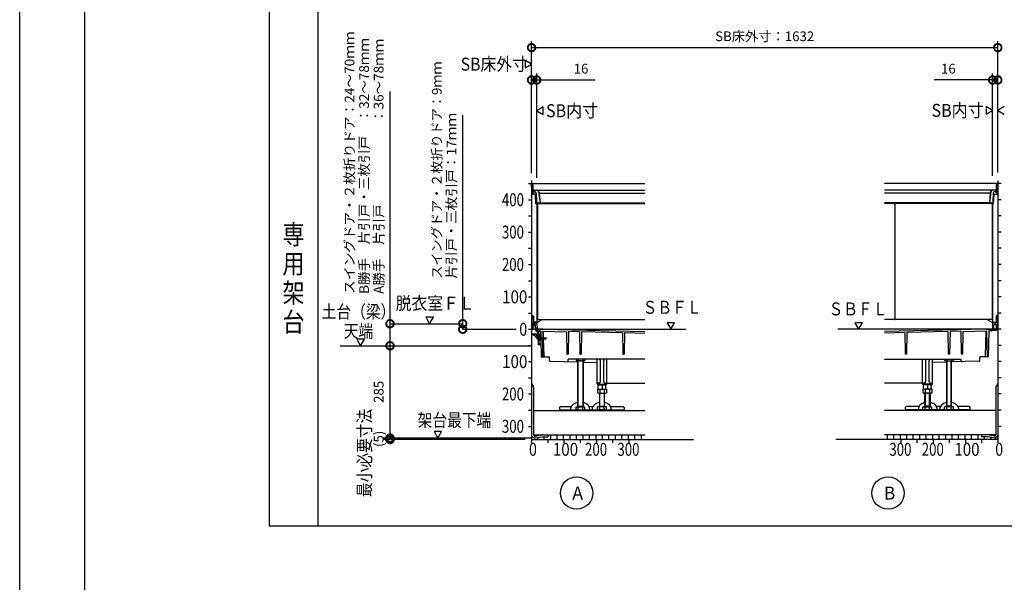
# Model space of a CAD drawing. Extents: x -424 to 186, y -4 to 301.
# Drawn here: x -420 to -268, y 83 to 170 of the extents above; entities that cross this region are included whole.
import ezdxf
from ezdxf.enums import TextEntityAlignment as Align

# ---------------------------------------------------------------- set-up
doc = ezdxf.new("R2010")
doc.units = 0
doc.linetypes.add('CENTER', pattern=[50.8, 31.75, -6.35, 6.35, -6.35])
doc.linetypes.add('PHANTOM', pattern=[63.5, 31.75, -6.35, 6.35, -6.35, 6.35, -6.35])
doc.layers.get('0').update_dxf_attribs({"linetype": 'CONTINUOUS'})
doc.layers.get('DEFPOINTS').update_dxf_attribs({"linetype": 'CONTINUOUS'})
doc.layers.add('PV', color=7, linetype='CONTINUOUS')
doc.layers.add('図面枠', color=3, linetype='CONTINUOUS')
doc.styles.add('MX_DIMTXSTY_2', font='txt.shx', dxfattribs={"width": 0.85, "bigfont": 'extfont.shx'})
doc.styles.add('MX_DIMTXSTY_3', font='txt.shx', dxfattribs={"width": 0.95, "bigfont": 'extfont.shx'})
doc.styles.add('MX_DIMTXSTY_4', font='txt.shx', dxfattribs={"width": 1.2, "bigfont": 'extfont.shx'})
doc.styles.add('MX_NOTE_STANDARD', font='txt.shx', dxfattribs={"bigfont": 'extfont.shx'})
doc.dimstyles.new('MXDIMSTYLE', dxfattribs={"dimtxt": 4.1656, "dimasz": 2.5, "dimexe": 1, "dimexo": 0.5, "dimgap": 1, "dimtad": 1, "dimdsep": 46, "dimtxsty": 'MX_NOTE_STANDARD', "dimblk1": 'OPEN30', "dimblk2": 'OPEN30', "dimsah": 1, "dimcen": 2.5, "dimadec": 0, "dimazin": 0, "dimtfac": 1, "dimtmove": 0, "dimatfit": 3, "dimldrblk": 'OPEN30', "dimfxl": 1, "dimtzin": 0, "dimarcsym": 0})
pattern_1 = [(0, (2, 3e-14), (6e-17, 1), []), (90, (2, 3e-14), (-1, 1e-16), [])]

# ---------------------------------------------------------------- blocks, each defined once
blk = doc.blocks.new('_DOTSMALL')
at = {"color": 0, "linetype": 'ByBlock', "lineweight": -2, "const_width": 0.5}
blk.add_lwpolyline([(-0.0625, 0, 1), (0.0625, 0, 1)], format="xyb", close=True, dxfattribs=at)
blk = doc.blocks.new('*D13')
at = {"layer": 'DEFPOINTS', "color": 0}
for p in [(-268.95, 165.73), (-340.95, 150.73), (-268.95, 151.18)]:
    blk.add_point(p, dxfattribs=at)
at = {"layer": 'PV', "color": 0, "linetype": 'Continuous', "lineweight": -2}
for p, q in [((-340.95, 151.23), (-340.95, 166.73)), ((-268.95, 151.68), (-268.95, 166.73)), ((-340.95, 165.73), (-268.95, 165.73))]:
    blk.add_line(p, q, dxfattribs=at)
at = {"layer": 'PV', "color": 0, "lineweight": -2, "xscale": 2.32, "yscale": 2.32, "zscale": 2.32, "rotation": 180}
blk.add_blockref('_DOTSMALL', (-340.95, 165.73), dxfattribs=at)
at = {"layer": 'PV', "color": 0, "lineweight": -2, "xscale": 2.32, "yscale": 2.32, "zscale": 2.32}
blk.add_blockref('_DOTSMALL', (-268.95, 165.73), dxfattribs=at)
at = {"layer": 'PV', "color": 0, "linetype": 'Continuous', "insert": (-304.95, 167.48), "char_height": 1.5, "attachment_point": 5, "line_spacing_factor": 0.9, "style": 'MX_DIMTXSTY_3'}
blk.add_mtext('\\A1;SB床外寸：1632', dxfattribs=at)
blk = doc.blocks.new('_OPEN30')
at = {"color": 0, "linetype": 'ByBlock', "lineweight": -2}
for p, q in [((-1, 0.267949), (0, 0)), ((0, 0), (-1, -0.267949)), ((0, 0), (-1, 0))]:
    blk.add_line(p, q, dxfattribs=at)
blk = doc.blocks.new('*D22')
at = {"layer": 'DEFPOINTS', "color": 0}
for p in [(-340.15, 160.73), (-340.95, 145.83), (-340.15, 145.12)]:
    blk.add_point(p, dxfattribs=at)
at = {"layer": 'PV', "color": 0, "linetype": 'Continuous', "lineweight": -2}
for p, q in [((-340.95, 146.33), (-340.95, 161.73)), ((-340.15, 145.62), (-340.15, 161.73)), ((-340.95, 160.73), (-340.15, 160.73)), ((-340.15, 160.73), (-331.11, 160.73))]:
    blk.add_line(p, q, dxfattribs=at)
at = {"layer": 'PV', "color": 0, "lineweight": -2, "xscale": 2.32, "yscale": 2.32, "zscale": 2.32}
blk.add_blockref('_DOTSMALL', (-340.95, 160.73), dxfattribs=at)
at = {"layer": 'PV', "color": 0, "lineweight": -2, "xscale": 2.32, "yscale": 2.32, "zscale": 2.32, "rotation": 180}
blk.add_blockref('_DOTSMALL', (-340.15, 160.73), dxfattribs=at)
at = {"layer": 'PV', "color": 0, "linetype": 'Continuous', "insert": (-333.31, 162.48), "char_height": 1.5, "attachment_point": 5, "line_spacing_factor": 0.9, "style": 'MX_DIMTXSTY_4'}
blk.add_mtext('\\A1;16', dxfattribs=at)
blk = doc.blocks.new('*D24')
at = {"layer": 'DEFPOINTS', "color": 0}
for p in [(-268.95, 160.73), (-269.75, 145.42), (-268.95, 145.93)]:
    blk.add_point(p, dxfattribs=at)
at = {"layer": 'PV', "color": 0, "linetype": 'Continuous', "lineweight": -2}
for p, q in [((-269.75, 145.92), (-269.75, 161.73)), ((-268.95, 146.43), (-268.95, 161.73)), ((-269.75, 160.73), (-278.79, 160.73)), ((-269.75, 160.73), (-268.95, 160.73))]:
    blk.add_line(p, q, dxfattribs=at)
at = {"layer": 'PV', "color": 0, "lineweight": -2, "xscale": 2.32, "yscale": 2.32, "zscale": 2.32}
blk.add_blockref('_DOTSMALL', (-269.75, 160.73), dxfattribs=at)
at = {"layer": 'PV', "color": 0, "lineweight": -2, "xscale": 2.32, "yscale": 2.32, "zscale": 2.32, "rotation": 180}
blk.add_blockref('_DOTSMALL', (-268.95, 160.73), dxfattribs=at)
at = {"layer": 'PV', "color": 0, "linetype": 'Continuous', "insert": (-276.59, 162.48), "char_height": 1.5, "attachment_point": 5, "line_spacing_factor": 0.9, "style": 'MX_DIMTXSTY_4'}
blk.add_mtext('\\A1;16', dxfattribs=at)
blk = doc.blocks.new('*D67')
at = {"layer": 'DEFPOINTS', "color": 0}
for p in [(-362.81, 105.43), (-341.45, 105.18), (-340.45, 105.43)]:
    blk.add_point(p, dxfattribs=at)
at = {"layer": 'PV', "color": 0, "linetype": 'Continuous', "lineweight": -2}
for p, q in [((-341.95, 105.18), (-363.81, 105.18)), ((-362.81, 105.18), (-362.81, 105.43))]:
    blk.add_line(p, q, dxfattribs=at)
at = {"layer": 'PV', "color": 0, "lineweight": -2, "xscale": 2.32, "yscale": 2.32, "zscale": 2.32}
for p, rotation in [((-362.81, 105.43), 270), ((-362.81, 105.18), 90)]:
    blk.add_blockref('_DOTSMALL', p, dxfattribs=dict(at, rotation=rotation))
at = {"layer": 'PV', "color": 0, "linetype": 'Continuous', "insert": (-364.56, 105.31), "char_height": 1.5, "attachment_point": 5, "rotation": 90, "line_spacing_factor": 0.9, "style": 'MX_DIMTXSTY_4'}
blk.add_mtext('\\A1;(5)', dxfattribs=at)
blk = doc.blocks.new('*D68')
at = {"layer": 'DEFPOINTS', "color": 0}
for p in [(-362.81, 119.68), (-340.95, 119.68), (-340.45, 105.43)]:
    blk.add_point(p, dxfattribs=at)
at = {"layer": 'PV', "color": 0, "linetype": 'Continuous', "lineweight": -2}
for p, q in [((-362.81, 105.43), (-362.81, 119.68)), ((-340.95, 105.43), (-363.81, 105.43))]:
    blk.add_line(p, q, dxfattribs=at)
at = {"layer": 'PV', "color": 0, "lineweight": -2, "xscale": 2.32, "yscale": 2.32, "zscale": 2.32}
for p, rotation in [((-362.81, 119.68), 90), ((-362.81, 105.43), 270)]:
    blk.add_blockref('_DOTSMALL', p, dxfattribs=dict(at, rotation=rotation))
at = {"layer": 'PV', "color": 0, "linetype": 'Continuous', "insert": (-364.56, 112.56), "char_height": 1.5, "attachment_point": 5, "rotation": 90, "line_spacing_factor": 0.9, "style": 'MX_NOTE_STANDARD'}
blk.add_mtext('\\A1;285', dxfattribs=at)

msp = doc.modelspace()

# ---------------------------------------------------------------- hatches: boundary and pattern name
at = {"layer": 'PV', "linetype": 'Continuous'}
h = msp.add_hatch(dxfattribs=at)
h.set_pattern_fill('NET', scale=0.314961, style=0)
h.set_pattern_definition(pattern_1)
edge = h.paths.add_edge_path()
edge.add_line((-323.445, 105.935), (-323.445, 105.185))
edge.add_line((-323.445, 105.185), (-325.945, 105.185))
edge.add_line((-325.945, 105.185), (-328.445, 105.185))
edge.add_line((-328.445, 105.185), (-330.945, 105.185))
edge.add_line((-330.945, 105.185), (-333.445, 105.185))
edge.add_line((-333.445, 105.185), (-335.945, 105.185))
edge.add_line((-335.945, 105.185), (-338.445, 105.185))
edge.add_line((-338.445, 105.185), (-340.945, 105.185))
edge.add_line((-340.945, 105.185), (-340.945, 105.935))
edge.add_arc((-340.445, 105.935), 0.5, 180, 280)
edge.add_line((-340.359, 105.442), (-339.28, 105.633))
edge.add_arc((-339.254, 105.485), 0.15, 90.00003, 100, ccw=False)
edge.add_line((-339.254, 105.635), (-338.445, 105.635))
edge.add_line((-338.445, 105.635), (-338.445, 105.935))
edge.add_line((-338.445, 105.935), (-323.445, 105.935))
h = msp.add_hatch(dxfattribs=at)
h.set_pattern_fill('NET', scale=0.314961, style=0)
h.set_pattern_definition(pattern_1)
edge = h.paths.add_edge_path()
edge.add_line((-286.445, 105.935), (-286.445, 105.185))
edge.add_line((-286.445, 105.185), (-283.945, 105.185))
edge.add_line((-283.945, 105.185), (-281.445, 105.185))
edge.add_line((-281.445, 105.185), (-278.945, 105.185))
edge.add_line((-278.945, 105.185), (-276.445, 105.185))
edge.add_line((-276.445, 105.185), (-273.945, 105.185))
edge.add_line((-273.945, 105.185), (-271.445, 105.185))
edge.add_line((-271.445, 105.185), (-268.945, 105.185))
edge.add_line((-268.945, 105.185), (-268.945, 105.935))
edge.add_arc((-269.445, 105.935), 0.5, 260, 360, ccw=False)
edge.add_line((-269.532, 105.442), (-270.61, 105.633))
edge.add_arc((-270.637, 105.485), 0.15, 80, 89.99997)
edge.add_line((-270.637, 105.635), (-271.445, 105.635))
edge.add_line((-271.445, 105.635), (-271.445, 105.935))
edge.add_line((-271.445, 105.935), (-286.445, 105.935))

# ---------------------------------------------------------------- linework, layer by layer
at = {"color": 7, "linetype": 'Continuous'}
for p, q in [((-362.814, 158.938), (-362.814, 123.085)), ((-351.583, 123.085), (-351.583, 155.283)), ((-362.814, 123.085), (-362.814, 119.685)), ((-351.583, 122.235), (-351.583, 123.085))]:
    msp.add_line(p, q, dxfattribs=at)
at = {"layer": 'DEFPOINTS'}
msp.add_line((-420, 0), (-420, 297), dxfattribs=at)
at = {"layer": 'DEFPOINTS', "color": 7, "linetype": 'Continuous'}
for p in [(-354.695, 123.085), (-351.583, 123.085), (-348.736, 123.085), (-347.974, 122.235), (-367.849, 119.685), (-362.814, 119.685)]:
    msp.add_point(p, dxfattribs=at)
at = {"layer": 'PV', "color": 7, "linetype": 'Continuous'}
for p, q in [((-381.465, 253.853), (-381.465, 91.853)), ((-373.965, 253.853), (-373.965, 91.853)), ((-340.945, 163.173), (-341.945, 163.751)), ((-341.945, 163.751), (-341.945, 162.596)), ((-341.945, 162.596), (-340.945, 163.173)), ((-339.145, 156.562), (-340.145, 155.985)), ((-340.145, 155.985), (-339.145, 155.407)), ((-339.145, 155.407), (-339.145, 156.562)), ((-269.745, 156.035), (-270.745, 156.612)), ((-270.745, 156.612), (-270.745, 155.457)), ((-270.745, 155.457), (-269.745, 156.035)), ((-267.945, 156.612), (-268.945, 156.035)), ((-268.945, 156.035), (-267.945, 155.457)), ((-341.445, 144.735), (-340.945, 144.735)), ((-340.945, 145.185), (-340.945, 105.185)), ((-340.944, 144.656), (-340.945, 144.735)), ((-340.945, 144.735), (-340.893, 144.735)), ((-340.926, 143.735), (-340.942, 144.657)), ((-340.942, 144.657), (-340.93, 144.657)), ((-340.893, 144.735), (-323.445, 144.735)), ((-340.78, 144.51), (-340.767, 143.735)), ((-340.728, 143.759), (-340.743, 144.587)), ((-268.998, 144.735), (-286.445, 144.735)), ((-269.162, 143.759), (-269.148, 144.587)), ((-269.11, 144.51), (-269.124, 143.735)), ((-268.945, 144.735), (-268.998, 144.735)), ((-268.965, 143.735), (-268.948, 144.657)), ((-268.948, 144.657), (-268.961, 144.657)), ((-268.947, 144.656), (-268.945, 144.735)), ((-268.945, 145.185), (-268.945, 105.185)), ((-268.445, 144.735), (-268.945, 144.735)), ((-340.945, 142.899), (-340.915, 142.985)), ((-340.918, 143.185), (-340.926, 143.735)), ((-340.918, 143.185), (-340.915, 142.985)), ((-340.767, 143.735), (-340.759, 143.185)), ((-340.759, 143.185), (-340.758, 143.153)), ((-340.455, 143.104), (-340.708, 143.104)), ((-340.653, 143.685), (-340.62, 143.685)), ((-340.645, 143.685), (-340.643, 143.533)), ((-340.57, 143.735), (-340.116, 143.735)), ((-340.543, 143.435), (-340.389, 143.435)), ((-340.296, 141.656), (-340.355, 143.008)), ((-340.239, 143.291), (-340.177, 141.878)), ((-340.087, 143.735), (-323.445, 143.735)), ((-339.868, 143.516), (-339.643, 141.735)), ((-339.811, 143.42), (-339.846, 143.55)), ((-339.761, 143.235), (-339.643, 141.735)), ((-339.57, 143.235), (-323.445, 143.235)), ((-269.804, 143.735), (-286.445, 143.735)), ((-270.321, 143.235), (-286.445, 143.235)), ((-270.023, 143.516), (-270.247, 141.735)), ((-270.129, 143.235), (-270.247, 141.735)), ((-270.08, 143.42), (-270.045, 143.55)), ((-269.32, 143.735), (-269.775, 143.735)), ((-269.652, 143.291), (-269.713, 141.878)), ((-269.594, 141.656), (-269.535, 143.008)), ((-269.348, 143.435), (-269.502, 143.435)), ((-269.436, 143.104), (-269.182, 143.104)), ((-269.237, 143.685), (-269.27, 143.685)), ((-269.245, 143.685), (-269.248, 143.533)), ((-269.124, 143.735), (-269.132, 143.185)), ((-269.132, 143.185), (-269.132, 143.153)), ((-268.972, 143.185), (-268.976, 142.985)), ((-268.945, 142.899), (-268.976, 142.985)), ((-268.972, 143.185), (-268.965, 143.735)), ((-341.445, 142.235), (-340.945, 142.235)), ((-340.245, 141.609), (-340.251, 141.609)), ((-340.145, 141.509), (-340.145, 123.485)), ((-340.045, 141.485), (-340.045, 123.885)), ((-340.028, 141.735), (-323.445, 141.735)), ((-339.895, 141.635), (-323.445, 141.635)), ((-269.863, 141.735), (-286.445, 141.735)), ((-284.995, 141.635), (-286.445, 141.635)), ((-284.845, 141.485), (-284.845, 123.885)), ((-269.995, 141.635), (-284.695, 141.635)), ((-269.845, 141.485), (-269.845, 123.885)), ((-269.745, 141.509), (-269.745, 123.485)), ((-269.645, 141.609), (-269.64, 141.609)), ((-268.445, 142.235), (-268.945, 142.235)), ((-341.445, 139.735), (-340.945, 139.735)), ((-268.445, 139.735), (-268.945, 139.735)), ((-341.445, 137.235), (-340.945, 137.235)), ((-268.445, 137.235), (-268.945, 137.235)), ((-341.445, 134.735), (-340.945, 134.735)), ((-268.445, 134.735), (-268.945, 134.735)), ((-341.445, 132.235), (-340.945, 132.235)), ((-268.445, 132.235), (-268.945, 132.235)), ((-341.445, 129.735), (-340.945, 129.735)), ((-268.445, 129.735), (-268.945, 129.735)), ((-341.445, 127.235), (-340.945, 127.235)), ((-268.445, 127.235), (-268.945, 127.235)), ((-341.445, 124.735), (-340.945, 124.735)), ((-268.445, 124.735), (-268.945, 124.735)), ((-357.273, 124.085), (-356.695, 123.085)), ((-356.118, 124.085), (-357.273, 124.085)), ((-356.695, 123.085), (-356.118, 124.085)), ((-340.945, 124.335), (-340.77, 124.335)), ((-340.945, 124.235), (-340.893, 124.235)), ((-340.945, 124.235), (-340.912, 122.335)), ((-340.743, 124.087), (-340.728, 123.259)), ((-340.67, 124.235), (-340.67, 123.335)), ((-340.295, 123.335), (-340.67, 123.335)), ((-340.653, 123.185), (-340.62, 123.185)), ((-340.57, 123.235), (-340.186, 123.235)), ((-339.279, 123.735), (-340.111, 123.255)), ((-339.895, 123.735), (-323.445, 123.735)), ((-320.023, 123.235), (-319.445, 122.235)), ((-318.868, 123.235), (-320.023, 123.235)), ((-319.445, 122.235), (-318.868, 123.235)), ((-291.023, 123.235), (-290.445, 122.235)), ((-289.868, 123.235), (-291.023, 123.235)), ((-290.445, 122.235), (-289.868, 123.235)), ((-284.995, 123.735), (-286.445, 123.735)), ((-269.995, 123.735), (-284.695, 123.735)), ((-270.611, 123.735), (-269.78, 123.255)), ((-269.32, 123.235), (-269.705, 123.235)), ((-269.595, 123.335), (-269.22, 123.335)), ((-269.237, 123.185), (-269.27, 123.185)), ((-269.22, 124.235), (-269.22, 123.335)), ((-269.148, 124.087), (-269.162, 123.259)), ((-268.945, 124.335), (-269.12, 124.335)), ((-268.945, 124.235), (-268.998, 124.235)), ((-268.945, 124.235), (-268.979, 122.335)), ((-341.445, 122.235), (-340.945, 122.235)), ((-340.945, 123.035), (-340.928, 123.035)), ((-340.945, 122.335), (-340.928, 122.335)), ((-340.85, 122.235), (-340.945, 122.235)), ((-340.939, 121.804), (-340.945, 121.81)), ((-340.918, 122.345), (-340.918, 123.025)), ((-340.912, 122.335), (-340.752, 122.335)), ((-340.895, 121.698), (-340.895, 121.485)), ((-340.81, 122.71), (-340.81, 122.51)), ((-340.71, 122.735), (-340.785, 122.735)), ((-340.71, 122.485), (-340.785, 122.485)), ((-340.752, 122.335), (-340.748, 122.485)), ((-340.746, 122.485), (-340.75, 122.332)), ((-340.741, 122.735), (-340.737, 122.887)), ((-340.737, 122.836), (-340.739, 122.735)), ((-340.483, 122.885), (-340.687, 122.885)), ((-340.685, 122.71), (-340.685, 122.51)), ((-340.637, 122.985), (-340.478, 122.985)), ((-340.433, 122.837), (-340.412, 122.34)), ((-340.307, 122.345), (-340.328, 122.841)), ((-340.141, 123.139), (-340.108, 122.37)), ((-340.045, 121.86), (-340.045, 121.51)), ((-339.855, 121.91), (-339.995, 121.91)), ((-339.92, 122.225), (-339.961, 122.226)), ((-339.957, 122.01), (-339.595, 122.01)), ((-339.945, 121.76), (-339.945, 121.51)), ((-339.92, 122.265), (-339.92, 122.225)), ((-339.144, 122.25), (-339.92, 122.265)), ((-339.593, 121.81), (-339.895, 121.81)), ((-339.845, 121.985), (-339.845, 121.92)), ((-339.795, 121.985), (-339.795, 121.92)), ((-339.695, 121.91), (-339.785, 121.91)), ((-339.695, 121.91), (-339.678, 121.931)), ((-339.645, 121.91), (-339.663, 121.931)), ((-339.593, 121.91), (-339.645, 121.91)), ((-339.57, 121.76), (-339.57, 121.46)), ((-339.545, 121.961), (-339.526, 120.885)), ((-339.217, 121.886), (-339.234, 120.885)), ((-339.166, 121.935), (-335.558, 121.853)), ((-339.145, 122.25), (-323.445, 121.892)), ((-339.096, 120.885), (-339.124, 121.934)), ((-335.558, 121.853), (-335.497, 118.385)), ((-335.232, 121.921), (-335.293, 118.385)), ((-335.232, 121.921), (-333.558, 121.883)), ((-333.558, 121.883), (-333.497, 118.385)), ((-333.232, 121.875), (-333.293, 118.385)), ((-333.232, 121.875), (-326.906, 121.731)), ((-326.906, 121.731), (-326.847, 118.385)), ((-326.585, 121.724), (-326.643, 118.385)), ((-326.585, 121.724), (-323.445, 121.652)), ((-270.746, 122.25), (-286.445, 121.892)), ((-283.306, 121.724), (-286.445, 121.652)), ((-283.306, 121.724), (-283.247, 118.385)), ((-282.985, 121.731), (-283.043, 118.385)), ((-276.658, 121.875), (-282.985, 121.731)), ((-276.658, 121.875), (-276.597, 118.385)), ((-276.332, 121.883), (-276.393, 118.385)), ((-274.659, 121.921), (-276.332, 121.883)), ((-274.659, 121.921), (-274.597, 118.385)), ((-274.333, 121.853), (-274.393, 118.385)), ((-270.725, 121.935), (-274.333, 121.853)), ((-270.867, 118.131), (-270.767, 121.934)), ((-270.746, 122.25), (-269.97, 122.265)), ((-270.674, 121.886), (-270.606, 117.985)), ((-270.346, 121.961), (-270.416, 117.985)), ((-269.934, 122.01), (-270.296, 122.01)), ((-269.97, 122.265), (-269.97, 122.225)), ((-269.97, 122.225), (-269.93, 122.226)), ((-269.224, 122.035), (-269.804, 122.035)), ((-269.75, 123.139), (-269.783, 122.37)), ((-269.584, 122.345), (-269.562, 122.841)), ((-269.254, 122.985), (-269.413, 122.985)), ((-269.139, 122.335), (-269.154, 122.887)), ((-268.979, 122.335), (-269.139, 122.335)), ((-269.076, 122.159), (-269.045, 122.335)), ((-268.445, 122.235), (-268.945, 122.235)), ((-367.928, 120.685), (-367.351, 119.685)), ((-366.773, 120.685), (-367.928, 120.685)), ((-367.351, 119.685), (-366.773, 120.685)), ((-340.201, 121.385), (-340.945, 121.385)), ((-340.795, 121.36), (-340.945, 121.36)), ((-340.856, 121.46), (-340.87, 121.46)), ((-340.828, 121.478), (-340.838, 121.467)), ((-340.206, 121.485), (-340.81, 121.485)), ((-340.178, 121.467), (-340.188, 121.478)), ((-340.095, 121.46), (-340.16, 121.46)), ((-340.139, 121.252), (-340.122, 121.318)), ((-340.104, 121.336), (-340.033, 121.355)), ((-339.987, 121.184), (-340.053, 121.166)), ((-340.009, 121.349), (-339.957, 121.297)), ((-340.001, 120.98), (-339.945, 120.985)), ((-340.001, 120.64), (-339.945, 120.635)), ((-339.969, 121.201), (-339.95, 121.272)), ((-339.945, 121.091), (-339.945, 119.835)), ((-339.945, 120.985), (-339.945, 120.635)), ((-339.945, 120.885), (-338.739, 120.885)), ((-339.945, 120.813), (-339.886, 120.71)), ((-339.945, 120.735), (-338.739, 120.735)), ((-339.585, 121.46), (-339.895, 121.46)), ((-339.895, 120.899), (-339.786, 120.71)), ((-339.845, 121.31), (-339.845, 121.135)), ((-339.845, 120.985), (-339.845, 120.885)), ((-339.67, 120.91), (-339.845, 120.91)), ((-339.845, 120.735), (-339.845, 120.635)), ((-339.845, 120.485), (-339.845, 119.96)), ((-339.579, 121.11), (-339.82, 121.11)), ((-339.579, 121.01), (-339.82, 121.01)), ((-339.57, 120.61), (-339.82, 120.61)), ((-339.57, 120.51), (-339.82, 120.51)), ((-339.585, 121.36), (-339.795, 121.36)), ((-339.795, 120.899), (-339.686, 120.71)), ((-339.695, 120.899), (-339.586, 120.71)), ((-339.595, 120.899), (-339.486, 120.71)), ((-339.57, 121.36), (-339.57, 121.11)), ((-339.523, 120.735), (-339.475, 117.985)), ((-339.495, 120.899), (-339.386, 120.71)), ((-339.395, 120.899), (-339.286, 120.71)), ((-339.295, 120.899), (-339.186, 120.71)), ((-339.237, 120.735), (-339.285, 117.985)), ((-339.201, 120.91), (-339.086, 120.71)), ((-339.101, 120.91), (-338.986, 120.71)), ((-339.024, 118.131), (-339.092, 120.735)), ((-339.001, 120.91), (-338.886, 120.71)), ((-338.818, 120.763), (-338.945, 120.81)), ((-338.895, 120.885), (-338.695, 120.81)), ((-338.695, 120.81), (-338.739, 120.885)), ((-338.739, 120.735), (-338.695, 120.81)), ((-341.445, 119.735), (-340.945, 119.735)), ((-339.558, 119.81), (-339.92, 119.81)), ((-339.558, 119.91), (-339.795, 119.91)), ((-268.445, 119.735), (-268.945, 119.735)), ((-341.445, 117.235), (-340.945, 117.235)), ((-339.475, 117.985), (-338.979, 117.985)), ((-338.874, 117.985), (-338.17, 117.985)), ((-338.156, 117.429), (-338.17, 117.985)), ((-338.009, 117.283), (-333.795, 117.187)), ((-335.497, 118.385), (-335.293, 118.385)), ((-335.286, 117.37), (-335.28, 117.635)), ((-323.445, 117.635), (-335.28, 117.635)), ((-334.088, 117.635), (-334.088, 117.403)), ((-334.088, 117.403), (-333.97, 117.335)), ((-332.82, 117.335), (-333.97, 117.335)), ((-333.795, 110.265), (-333.795, 117.335)), ((-333.742, 117.635), (-333.742, 117.403)), ((-333.74, 110.36), (-333.74, 117.335)), ((-333.497, 118.385), (-333.293, 118.385)), ((-333.05, 117.335), (-333.05, 110.36)), ((-333.049, 117.635), (-333.049, 117.403)), ((-332.995, 117.335), (-332.995, 110.265)), ((-332.995, 117.169), (-330.83, 117.119)), ((-332.82, 117.335), (-332.703, 117.403)), ((-332.703, 117.635), (-332.703, 117.403)), ((-330.83, 113.81), (-330.83, 117.635)), ((-330.374, 117.529), (-330.48, 117.635)), ((-330.33, 114.135), (-330.33, 117.423)), ((-329.81, 114.135), (-329.81, 117.423)), ((-329.66, 117.635), (-329.766, 117.529)), ((-329.31, 113.81), (-329.31, 117.635)), ((-326.847, 118.385), (-326.643, 118.385)), ((-286.445, 117.635), (-274.611, 117.635)), ((-283.043, 118.385), (-283.247, 118.385)), ((-280.58, 113.81), (-280.58, 117.635)), ((-280.23, 117.635), (-280.124, 117.529)), ((-280.08, 114.135), (-280.08, 117.423)), ((-279.56, 114.135), (-279.56, 117.423)), ((-279.516, 117.529), (-279.41, 117.635)), ((-279.06, 113.81), (-279.06, 117.635)), ((-276.895, 117.169), (-279.06, 117.119)), ((-277.188, 117.635), (-277.188, 117.403)), ((-277.07, 117.335), (-277.188, 117.403)), ((-277.07, 117.335), (-275.92, 117.335)), ((-276.895, 117.335), (-276.895, 110.265)), ((-276.842, 117.635), (-276.842, 117.403)), ((-276.84, 117.335), (-276.84, 110.36)), ((-276.393, 118.385), (-276.597, 118.385)), ((-276.15, 110.36), (-276.15, 117.335)), ((-276.149, 117.635), (-276.149, 117.403)), ((-276.095, 110.265), (-276.095, 117.335)), ((-271.882, 117.283), (-276.095, 117.187)), ((-275.803, 117.403), (-275.92, 117.335)), ((-275.803, 117.635), (-275.803, 117.403)), ((-274.604, 117.37), (-274.611, 117.635)), ((-274.393, 118.385), (-274.597, 118.385)), ((-271.735, 117.429), (-271.72, 117.985)), ((-271.017, 117.985), (-271.72, 117.985)), ((-270.416, 117.985), (-270.912, 117.985)), ((-268.445, 117.235), (-268.945, 117.235)), ((-341.445, 114.735), (-340.945, 114.735)), ((-268.445, 114.735), (-268.945, 114.735)), ((-340.945, 113.863), (-340.706, 113.447)), ((-340.645, 113.222), (-340.645, 105.935)), ((-330.58, 113.885), (-330.83, 113.885)), ((-330.763, 112.985), (-330.763, 112.403)), ((-330.763, 112.985), (-329.378, 112.985)), ((-330.73, 113.81), (-330.73, 113.885)), ((-330.67, 112.985), (-330.67, 113.635)), ((-330.67, 112.985), (-329.47, 112.985)), ((-330.658, 113.735), (-329.485, 113.735)), ((-330.655, 113.635), (-329.485, 113.635)), ((-330.417, 112.985), (-330.417, 112.403)), ((-330.07, 113.635), (-330.07, 113.053)), ((-329.724, 112.985), (-329.724, 112.403)), ((-329.56, 113.885), (-329.31, 113.885)), ((-329.47, 112.985), (-329.47, 113.635)), ((-329.41, 113.81), (-329.41, 113.885)), ((-329.378, 112.985), (-329.378, 112.403)), ((-329.31, 113.885), (-323.445, 113.885)), ((-280.58, 113.885), (-286.445, 113.885)), ((-280.33, 113.885), (-280.58, 113.885)), ((-280.513, 112.985), (-280.513, 112.403)), ((-279.128, 112.985), (-280.513, 112.985)), ((-280.48, 113.81), (-280.48, 113.885)), ((-280.42, 112.985), (-280.42, 113.635)), ((-279.22, 112.985), (-280.42, 112.985)), ((-279.233, 113.735), (-280.405, 113.735)), ((-279.235, 113.635), (-280.405, 113.635)), ((-280.167, 112.985), (-280.167, 112.403)), ((-279.82, 113.635), (-279.82, 113.053)), ((-279.474, 112.985), (-279.474, 112.403)), ((-279.31, 113.885), (-279.06, 113.885)), ((-279.22, 112.985), (-279.22, 113.635)), ((-279.16, 113.81), (-279.16, 113.885)), ((-279.128, 112.985), (-279.128, 112.403)), ((-269.245, 113.222), (-269.245, 105.935)), ((-268.945, 113.863), (-269.235, 113.361)), ((-341.445, 112.235), (-340.945, 112.235)), ((-330.645, 112.335), (-330.763, 112.403)), ((-330.645, 112.335), (-329.495, 112.335)), ((-330.47, 112.335), (-330.47, 110.265)), ((-330.415, 110.36), (-330.415, 112.335)), ((-329.725, 112.335), (-329.725, 110.36)), ((-329.67, 110.265), (-329.67, 112.335)), ((-329.378, 112.403), (-329.495, 112.335)), ((-280.513, 112.403), (-280.395, 112.335)), ((-279.245, 112.335), (-280.395, 112.335)), ((-280.22, 110.265), (-280.22, 112.335)), ((-280.165, 112.335), (-280.165, 110.36)), ((-279.475, 110.36), (-279.475, 112.335)), ((-279.42, 112.335), (-279.42, 110.265)), ((-279.245, 112.335), (-279.128, 112.403)), ((-268.445, 112.235), (-268.945, 112.235)), ((-341.445, 109.735), (-340.945, 109.735)), ((-340.645, 109.685), (-323.445, 109.685)), ((-336.495, 110.285), (-336.645, 110.135)), ((-336.645, 110.135), (-336.645, 109.685)), ((-336.645, 109.765), (-326.645, 109.765)), ((-336.495, 110.285), (-334.807, 110.285)), ((-334.088, 109.833), (-334.088, 110.265)), ((-334.088, 110.265), (-332.703, 110.265)), ((-333.97, 109.765), (-334.088, 109.833)), ((-333.97, 109.765), (-332.82, 109.765)), ((-333.795, 110.265), (-333.74, 110.36)), ((-333.795, 110.36), (-332.995, 110.36)), ((-333.742, 109.833), (-333.742, 110.265)), ((-332.995, 110.265), (-333.05, 110.36)), ((-333.049, 109.833), (-333.049, 110.265)), ((-332.703, 109.833), (-332.82, 109.765)), ((-332.703, 109.833), (-332.703, 110.265)), ((-332.08, 110.285), (-331.482, 110.285)), ((-329.378, 110.265), (-330.763, 110.265)), ((-330.763, 109.833), (-330.763, 110.265)), ((-330.763, 109.833), (-330.645, 109.765)), ((-329.495, 109.765), (-330.645, 109.765)), ((-330.47, 110.36), (-329.67, 110.36)), ((-330.47, 110.265), (-330.415, 110.36)), ((-330.417, 109.833), (-330.417, 110.265)), ((-329.67, 110.265), (-329.725, 110.36)), ((-329.724, 109.833), (-329.724, 110.265)), ((-329.495, 109.765), (-329.378, 109.833)), ((-329.378, 109.833), (-329.378, 110.265)), ((-328.755, 110.285), (-326.795, 110.285)), ((-326.645, 110.135), (-326.795, 110.285)), ((-326.645, 110.135), (-326.645, 109.685)), ((-269.245, 109.685), (-286.445, 109.685)), ((-283.245, 110.135), (-283.095, 110.285)), ((-283.245, 110.135), (-283.245, 109.685)), ((-273.245, 109.765), (-283.245, 109.765)), ((-281.136, 110.285), (-283.095, 110.285)), ((-280.513, 109.833), (-280.513, 110.265)), ((-280.513, 110.265), (-279.128, 110.265)), ((-280.395, 109.765), (-280.513, 109.833)), ((-280.395, 109.765), (-279.245, 109.765)), ((-279.42, 110.36), (-280.22, 110.36)), ((-280.22, 110.265), (-280.165, 110.36)), ((-280.167, 109.833), (-280.167, 110.265)), ((-279.42, 110.265), (-279.475, 110.36)), ((-279.474, 109.833), (-279.474, 110.265)), ((-279.128, 109.833), (-279.245, 109.765)), ((-279.128, 109.833), (-279.128, 110.265)), ((-277.811, 110.285), (-278.409, 110.285)), ((-277.188, 109.833), (-277.188, 110.265)), ((-275.803, 110.265), (-277.188, 110.265)), ((-277.188, 109.833), (-277.07, 109.765)), ((-275.92, 109.765), (-277.07, 109.765)), ((-276.095, 110.36), (-276.895, 110.36)), ((-276.895, 110.265), (-276.84, 110.36)), ((-276.842, 109.833), (-276.842, 110.265)), ((-276.095, 110.265), (-276.15, 110.36)), ((-276.149, 109.833), (-276.149, 110.265)), ((-275.92, 109.765), (-275.803, 109.833)), ((-275.803, 109.833), (-275.803, 110.265)), ((-273.395, 110.285), (-275.084, 110.285)), ((-273.395, 110.285), (-273.245, 110.135)), ((-273.245, 110.135), (-273.245, 109.685)), ((-268.445, 109.735), (-268.945, 109.735)), ((-341.445, 107.235), (-340.945, 107.235)), ((-268.445, 107.235), (-268.945, 107.235)), ((-355.995, 106.435), (-355.417, 105.435)), ((-354.84, 106.435), (-355.995, 106.435)), ((-355.417, 105.435), (-354.84, 106.435)), ((-340.945, 105.185), (-340.945, 104.685)), ((-340.945, 105.185), (-315.945, 105.185)), ((-340.645, 105.935), (-323.445, 105.935)), ((-340.411, 105.738), (-339.332, 105.928)), ((-340.359, 105.442), (-339.28, 105.633)), ((-339.254, 105.635), (-338.445, 105.635)), ((-338.445, 105.935), (-338.445, 105.635)), ((-338.445, 105.185), (-338.445, 104.685)), ((-335.945, 105.185), (-335.945, 104.685)), ((-333.445, 105.185), (-333.445, 104.685)), ((-330.945, 105.185), (-330.945, 104.685)), ((-328.445, 105.185), (-328.445, 104.685)), ((-325.945, 105.185), (-325.945, 104.685)), ((-268.945, 105.185), (-293.945, 105.185)), ((-269.245, 105.935), (-286.445, 105.935)), ((-283.945, 105.185), (-283.945, 104.685)), ((-281.445, 105.185), (-281.445, 104.685)), ((-278.945, 105.185), (-278.945, 104.685)), ((-276.445, 105.185), (-276.445, 104.685)), ((-273.945, 105.185), (-273.945, 104.685)), ((-271.445, 105.935), (-271.445, 105.635)), ((-270.637, 105.635), (-271.445, 105.635)), ((-271.445, 105.185), (-271.445, 104.685)), ((-269.532, 105.442), (-270.61, 105.633)), ((-269.48, 105.738), (-270.558, 105.928)), ((-268.945, 105.185), (-268.945, 104.685)), ((-381.465, 91.853), (-131.465, 91.853))]:
    msp.add_line(p, q, dxfattribs=at)
at = {"layer": 'PV', "color": 7, "linetype": 'CENTER'}
for p, q in [((-362.814, 123.085), (-351.583, 123.085)), ((-351.583, 122.235), (-343.348, 122.235)), ((-341.263, 122.235), (-340.506, 122.235)), ((-340.945, 122.235), (-317.145, 122.235)), ((-339.67, 121.975), (-339.67, 121.878)), ((-268.945, 122.235), (-293.645, 122.235)), ((-338.585, 120.81), (-340.185, 120.81))]:
    msp.add_line(p, q, dxfattribs=at)
at = {"layer": 'PV', "color": 7, "linetype": 'PHANTOM'}
msp.add_line((-370.487, 119.685), (-340.945, 119.685), dxfattribs=at)
at = {"layer": 'PV', "color": 7, "linetype": 'Continuous'}
for centre in [(-333.995, 96.935), (-285.895, 96.935)]:
    msp.add_circle(centre, 2.5, dxfattribs=at)
for centre, radius, start, end in [((-340.93, 144.507), 0.15, 1, 90), ((-340.893, 144.585), 0.15, 1, 90), ((-268.998, 144.585), 0.15, 90, 179), ((-268.961, 144.507), 0.15, 90, 179), ((-340.708, 143.154), 0.05, 180.99999, 270), ((-340.653, 143.76), 0.075, 181, 270), ((-340.543, 143.535), 0.1, 181, 270), ((-340.62, 143.71), 0.025, 270, 0), ((-340.57, 143.71), 0.025, 90, 180), ((-340.455, 143.004), 0.1, 2.5, 90), ((-340.389, 143.285), 0.15, 2.5, 90), ((-340.116, 143.485), 0.25, 7.17946, 90), ((-340.087, 143.485), 0.25, 15, 90), ((-339.57, 143.485), 0.25, 195, 270), ((-270.321, 143.485), 0.25, 270, 345), ((-269.804, 143.485), 0.25, 90, 165), ((-269.775, 143.485), 0.25, 90, 172.82054), ((-269.502, 143.285), 0.15, 90, 177.5), ((-269.436, 143.004), 0.1, 90, 177.5), ((-269.348, 143.535), 0.1, 270, 359), ((-269.32, 143.71), 0.025, 0, 90), ((-269.27, 143.71), 0.025, 180, 270), ((-269.237, 143.76), 0.075, 270, 359), ((-269.182, 143.154), 0.05, 270, 359.00001), ((-340.246, 141.659), 0.05, 182.5, 270), ((-340.245, 141.509), 0.1, 0, 90), ((-340.028, 141.885), 0.15, 182.5, 270), ((-339.895, 141.485), 0.15, 90, 180), ((-284.995, 141.485), 0.15, 0, 90), ((-284.695, 141.485), 0.15, 90, 180), ((-269.995, 141.485), 0.15, 0, 90), ((-269.863, 141.885), 0.15, 270, 357.5), ((-269.645, 141.509), 0.1, 90, 180), ((-269.644, 141.659), 0.05, 270, 357.5), ((-340.893, 124.085), 0.15, 1, 90.00001), ((-340.77, 124.235), 0.1, 0, 90), ((-340.653, 123.26), 0.075, 181, 270), ((-340.62, 123.21), 0.025, 270, 0), ((-340.57, 123.21), 0.025, 89.99999, 180), ((-340.295, 123.485), 0.15, 270, 0), ((-340.241, 123.135), 0.1, 2.5, 90.00001), ((-340.186, 123.385), 0.15, 270, 300), ((-339.895, 123.885), 0.15, 180, 270), ((-284.995, 123.885), 0.15, 270, 0), ((-284.695, 123.885), 0.15, 180, 270), ((-269.995, 123.885), 0.15, 270, 0), ((-269.705, 123.385), 0.15, 240, 270), ((-269.65, 123.135), 0.1, 89.99999, 177.5), ((-269.595, 123.485), 0.15, 180, 270), ((-269.32, 123.21), 0.025, 0, 90.00001), ((-269.27, 123.21), 0.025, 180, 270), ((-269.237, 123.26), 0.075, 270, 359), ((-269.12, 124.235), 0.1, 90, 180), ((-268.998, 124.085), 0.15, 89.99999, 179), ((-341.045, 121.698), 0.15, 359.99999, 45), ((-340.928, 123.025), 0.01, 359.99991, 89.99992), ((-340.928, 122.345), 0.01, 269.99991, 359.99991), ((-340.85, 122.335), 0.1, 270, 358.5), ((-340.785, 122.71), 0.025, 90, 180.00001), ((-340.785, 122.51), 0.025, 179.99999, 270), ((-340.637, 122.885), 0.1, 90, 178.5), ((-340.687, 122.835), 0.05, 90, 178.5), ((-340.71, 122.71), 0.025, 359.99999, 90), ((-340.71, 122.51), 0.025, 270, 0.00001), ((-340.483, 122.835), 0.05, 2.49999, 90), ((-340.478, 122.835), 0.15, 2.49999, 90), ((-339.962, 122.36), 0.45, 182.49999, 270), ((-339.957, 122.36), 0.35, 182.5, 270), ((-339.958, 122.376), 0.15, 182.5, 268.85424), ((-339.995, 121.86), 0.05, 90, 180), ((-339.895, 121.76), 0.05, 90, 180), ((-339.855, 121.92), 0.01, 270, 0.00001), ((-339.82, 121.985), 0.025, 359.99999, 180), ((-339.785, 121.92), 0.01, 180, 270), ((-339.67, 121.925), 0.01, 38.97665, 141.02334), ((-339.595, 121.96), 0.05, 1, 90), ((-339.593, 121.86), 0.05, 270, 90), ((-339.167, 121.885), 0.05, 88.69593, 179), ((-270.724, 121.885), 0.05, 1, 91.30407), ((-270.296, 121.96), 0.05, 90, 179), ((-269.934, 122.36), 0.35, 270, 357.5), ((-269.933, 122.376), 0.15, 271.14576, 357.5), ((-269.413, 122.835), 0.15, 90, 177.50001), ((-269.254, 122.885), 0.1, 1.5, 90), ((-269.224, 122.185), 0.15, 270, 350), ((-340.87, 121.485), 0.025, 180, 270), ((-340.856, 121.485), 0.025, 270, 315), ((-340.81, 121.46), 0.025, 90, 135), ((-340.795, 120.86), 0.5, 28.07241, 90), ((-340.045, 121.26), 0.35, 208.07241, 266.94778), ((-340.206, 121.46), 0.025, 45, 90), ((-340.045, 121.26), 0.16, 147.27935, 179.59243), ((-340.172, 121.261), 0.0336, 179.59244, 345.00001), ((-340.201, 121.36), 0.025, 327.27935, 90), ((-340.16, 121.485), 0.025, 225, 270), ((-340.097, 121.312), 0.025, 105, 165), ((-340.095, 121.51), 0.05, 270, 0.00001), ((-340.044, 121.133), 0.0336, 105.00001, 270.40857), ((-339.625, 120.81), 0.45, 164.1189, 195.88086), ((-339.996, 120.915), 0.065, 94.99957, 164.11824), ((-339.996, 120.704), 0.065, 195.88103, 265.00055), ((-340.045, 121.26), 0.16, 270.40857, 293.91679), ((-340.026, 121.331), 0.025, 45, 105), ((-340.172, 121.333), 0.16, 16.40857, 16.6801), ((-339.993, 121.208), 0.025, 285, 345.00001), ((-339.97, 121.091), 0.025, 359.99999, 113.91679), ((-339.974, 121.279), 0.025, 345, 45), ((-339.895, 121.51), 0.05, 180, 270), ((-339.795, 121.31), 0.05, 90, 180), ((-339.82, 121.135), 0.025, 180, 270), ((-339.82, 120.985), 0.025, 90, 180), ((-339.82, 120.635), 0.025, 180, 270), ((-339.82, 120.485), 0.025, 90, 180), ((-339.67, 121.01), 0.1, 270, 0.00001), ((-339.585, 121.41), 0.05, 270, 90), ((-339.579, 121.06), 0.05, 270, 90), ((-339.57, 120.56), 0.05, 270, 90), ((-338.845, 120.81), 0.1, 131.41022, 179.99982), ((-338.783, 120.857), 0.1, 250.0569, 329.9993), ((-338.695, 120.81), 0.0866, 215.89946, 240.00002), ((-339.92, 119.835), 0.025, 180, 270), ((-339.795, 119.96), 0.05, 180, 270), ((-339.558, 119.86), 0.05, 270, 90), ((-338.874, 118.135), 0.15, 181.50002, 270), ((-338.006, 117.433), 0.15, 181.50011, 268.69593), ((-335.436, 117.374), 0.15, 268.69593, 358.49994), ((-333.98, 117.785), 0.45, 271.20515, 301.93849), ((-333.395, 118.251), 0.916, 247.78087, 292.21906), ((-332.811, 117.785), 0.45, 238.06151, 268.79485), ((-330.905, 117.559), 0.075, 0, 45), ((-330.905, 117.559), 0.075, 0, 45), ((-330.48, 117.423), 0.15, 0, 45), ((-330.48, 117.423), 0.15, 0, 45), ((-329.66, 117.423), 0.15, 135, 180), ((-329.66, 117.423), 0.15, 135, 180), ((-329.235, 117.559), 0.075, 135, 180), ((-329.235, 117.559), 0.075, 135, 180), ((-280.655, 117.559), 0.075, 0, 45), ((-280.23, 117.423), 0.15, 0, 45), ((-279.41, 117.423), 0.15, 135, 180), ((-278.985, 117.559), 0.075, 135, 180), ((-277.08, 117.785), 0.45, 271.20515, 301.93849), ((-276.495, 118.251), 0.916, 247.78094, 292.21913), ((-275.911, 117.785), 0.45, 238.06151, 268.79485), ((-274.454, 117.374), 0.15, 181.50006, 271.30407), ((-271.885, 117.433), 0.15, 271.30407, 358.49989), ((-271.017, 118.135), 0.15, 270, 358.49998), ((-330.58, 114.135), 0.25, 270, 0), ((-329.56, 114.135), 0.25, 180, 270), ((-280.33, 114.135), 0.25, 270, 0), ((-279.31, 114.135), 0.25, 180, 270), ((-341.095, 113.222), 0.45, 0, 30), ((-330.655, 113.81), 0.175, 180, 270), ((-330.655, 113.81), 0.075, 180, 270), ((-330.37, 113.68), 0.696, 244.44891, 295.55109), ((-329.77, 113.68), 0.696, 244.44891, 295.55109), ((-329.485, 113.81), 0.075, 270, 0), ((-329.485, 113.81), 0.175, 270, 0), ((-280.405, 113.81), 0.175, 180, 270), ((-280.405, 113.81), 0.075, 180, 270), ((-280.12, 113.68), 0.696, 244.44891, 295.55109), ((-279.52, 113.68), 0.696, 244.44891, 295.55109), ((-279.235, 113.81), 0.175, 270, 0), ((-279.235, 113.81), 0.075, 270, 0), ((-268.795, 113.222), 0.45, 150, 180), ((-330.655, 112.785), 0.45, 271.20515, 301.93849), ((-330.07, 113.251), 0.916, 247.78094, 292.21913), ((-329.486, 112.785), 0.45, 238.06151, 268.79485), ((-280.405, 112.785), 0.45, 271.20515, 301.93849), ((-279.82, 113.251), 0.916, 247.78087, 292.21906), ((-279.236, 112.785), 0.45, 238.06151, 268.79485), ((-333.98, 110.215), 0.45, 271.20515, 301.93849), ((-333.395, 110.681), 0.916, 247.78087, 292.21906), ((-332.811, 110.215), 0.45, 238.06151, 268.79485), ((-330.655, 110.215), 0.45, 271.20515, 301.93849), ((-330.07, 110.681), 0.916, 247.78094, 292.21913), ((-329.486, 110.215), 0.45, 238.06151, 268.79485), ((-280.405, 110.215), 0.45, 271.20515, 301.93849), ((-279.82, 110.681), 0.916, 247.78087, 292.21906), ((-279.236, 110.215), 0.45, 238.06151, 268.79485), ((-277.08, 110.215), 0.45, 271.20515, 301.93849), ((-276.495, 110.681), 0.916, 247.78094, 292.21913), ((-275.911, 110.215), 0.45, 238.06151, 268.79485), ((-340.445, 105.935), 0.5, 180, 280), ((-340.445, 105.935), 0.2, 180, 280), ((-339.254, 105.485), 0.45, 89.99999, 100.00001), ((-339.254, 105.485), 0.15, 89.99999, 100.00001), ((-270.637, 105.485), 0.45, 79.99999, 90.00001), ((-270.637, 105.485), 0.15, 79.99999, 90.00001), ((-269.445, 105.935), 0.5, 260, 0), ((-269.445, 105.935), 0.2, 260, 0)]:
    msp.add_arc(centre, radius, start, end, dxfattribs=at)
for centre, major_axis, start_param, end_param in [((-333.443, 109.784), (1.5, 0), 1.8077802, 3.1579686), ((-333.443, 109.784), (1.5, 0), 6.2668093, 7.5507954), ((-330.118, 109.784), (1.5, 0), 1.8077802, 3.1579686), ((-330.118, 109.784), (1.5, 0), 6.2668093, 7.5507954), ((-279.773, 109.784), (-1.5, 0), 5.0155752, 6.2995613), ((-279.773, 109.784), (-1.5, 0), 3.1252167, 4.4754051), ((-276.448, 109.784), (-1.5, 0), 5.0155752, 6.2995613), ((-276.448, 109.784), (-1.5, 0), 3.1252167, 4.4754051)]:
    msp.add_ellipse(centre, major_axis=major_axis, ratio=0.8000005, start_param=start_param, end_param=end_param, dxfattribs=at)
at = {"layer": '図面枠'}
msp.add_line((-410, 287), (-410, 10), dxfattribs=at)

# ---------------------------------------------------------------- block references
at = {"color": 7, "linetype": 'Continuous', "xscale": 2.32, "yscale": 2.32, "zscale": 2.32}
for p, rotation in [((-362.814, 123.085), 90), ((-351.583, 123.085), 90), ((-351.583, 122.235), 270), ((-362.814, 119.685), 270)]:
    msp.add_blockref('_DOTSMALL', p, dxfattribs=dict(at, rotation=rotation))

# ---------------------------------------------------------------- texts
at = {"color": 7, "linetype": 'Continuous', "style": 'MX_DIMTXSTY_2'}
for s, width, p in [('スイングドア・２枚折りドア：24～70ｍｍ', 1.030485, (-369.064, 127.696)), ('B勝手\u3000片引戸・三枚引戸\u3000：32～78ｍｍ', 1.023018, (-366.814, 127.694)), ('A勝手\u3000片引戸\u3000\u3000\u3000\u3000\u3000\u3000：36～78ｍｍ', 1.023018, (-364.564, 127.694)), ('スイングドア・２枚折りドア：9ｍｍ', 0.990712, (-355.583, 130.031)), ('片引戸・三枚引戸：17ｍｍ', 1.032999, (-353.333, 130.042))]:
    msp.add_text(s, height=1.5, rotation=90, dxfattribs=dict(at, width=width)).set_placement(p, align=Align.MIDDLE_LEFT)
at = {"layer": 'PV', "color": 7, "linetype": 'Continuous', "line_spacing_factor": 0.8992, "style": 'MX_NOTE_STANDARD'}
for s, insert, char_height, attachment_point in [('\\W0.892857;\\A1;SB床外寸', (-351.89, 164.173), 2, 1), ('\\W0.909091;\\A1;SB内寸', (-338.718, 156.985), 2, 1), ('\\W0.909091;\\A1;SB内寸', (-279.184, 157.035), 2, 1), ('\\W0.750000;\\A1;400', (-345.529, 142.235), 2, 4), ('\\W0.750000;\\A1;400', (-345.529, 142.235), 2, 4), ('\\W0.833333;\\A1;専\\P用\\P架\\P台', (-377.715, 130.103), 3, 5), ('\\W0.750000;\\A1;300', (-345.529, 137.235), 2, 4), ('\\W0.750000;\\A1;300', (-345.529, 137.235), 2, 4), ('\\W0.750000;\\A1;200', (-345.529, 132.235), 2, 4), ('\\W0.750000;\\A1;200', (-345.529, 132.235), 2, 4), ('\\W0.857143;\\A1;100', (-345.493, 127.235), 2, 4), ('\\W0.857143;\\A1;100', (-345.493, 127.235), 2, 4), ('\\W0.833333;\\A1;土台（梁）\\P天端', (-367.683, 125.943), 2, 2), ('{\\W0.892857;脱衣室ＦＬ}', (-361.926, 127.253), 2, 1), ('\\W0.833333;\\A1;ＳＢＦＬ', (-319.259, 126.616), 2, 2), ('\\W0.833333;\\A1;ＳＢＦＬ', (-290.542, 126.373), 2, 2), ('\\W0.800000;\\A1;0', (-342.845, 122.235), 2, 4), ('\\W0.857143;\\A1;100', (-345.493, 117.235), 2, 4), ('\\W0.857143;\\A1;100', (-345.493, 117.235), 2, 4), ('\\W0.750000;\\A1;200', (-345.529, 112.235), 2, 4), ('\\W0.750000;\\A1;200', (-345.529, 112.235), 2, 4), ('\\W0.833333;\\A1;架台最下端', (-358.547, 109.183), 2, 1), ('\\W0.750000;\\A1;300', (-345.529, 107.235), 2, 4), ('\\W0.750000;\\A1;300', (-345.529, 107.235), 2, 4), ('\\W0.800000;\\A1;0', (-341.345, 103.685), 2, 4), ('\\W0.857143;\\A1;100', (-337.66, 103.685), 2, 4), ('\\W0.750000;\\A1;200', (-332.695, 103.685), 2, 4), ('\\W0.750000;\\A1;300', (-327.695, 103.685), 2, 4), ('\\W0.750000;\\A1;300', (-285.695, 103.685), 2, 4), ('\\W0.750000;\\A1;200', (-280.695, 103.685), 2, 4), ('\\W0.857143;\\A1;100', (-275.66, 103.685), 2, 4), ('\\W0.800000;\\A1;0', (-269.345, 103.685), 2, 4), ('\\A1;A', (-334.662, 97.935), 2, 1), ('\\A1;B', (-286.562, 97.935), 2, 1)]:
    msp.add_mtext(s, dxfattribs=dict(at, insert=insert, char_height=char_height, attachment_point=attachment_point))
at = {"layer": 'PV', "color": 7, "linetype": 'Continuous', "insert": (-367.744, 96.312), "char_height": 2, "attachment_point": 1, "rotation": 90, "line_spacing_factor": 0.8992, "style": 'MX_NOTE_STANDARD'}
msp.add_mtext('\\W0.833333;\\A1;最小必要寸法', dxfattribs=at)

# ---------------------------------------------------------------- dimensions: what is measured, and where the dimension line sits
at = {"layer": 'PV', "color": 7, "linetype": 'Continuous'}
for base, p1, p2, text, override, picture, middle in [((-268.945, 165.735), (-340.945, 150.735), (-268.945, 151.185), '\\A1;SB床外寸：1632', {"dimtxt": 1.5, "dimasz": 2.32, "dimdec": 0, "dimzin": 0, "dimtxsty": 'MX_DIMTXSTY_3', "dimblk1": 'DOTSMALL', "dimblk2": 'DOTSMALL'}, '*D13', (-304.945, 165.735)), ((-340.145, 160.735), (-340.945, 145.825), (-340.145, 145.116), '\\A1;<>', {"dimtxt": 1.5, "dimasz": 2.32, "dimdec": 0, "dimlfac": 20, "dimtxsty": 'MX_DIMTXSTY_4', "dimblk1": 'DOTSMALL', "dimblk2": 'DOTSMALL', "dimtzin": 8}, '*D22', (-333.305, 160.735)), ((-268.945, 160.735), (-269.745, 145.42), (-268.945, 145.927), '\\A1;<>', {"dimtxt": 1.5, "dimasz": 2.32, "dimdec": 0, "dimlfac": 20, "dimtxsty": 'MX_DIMTXSTY_4', "dimblk1": 'DOTSMALL', "dimblk2": 'DOTSMALL', "dimtzin": 8}, '*D24', (-276.585, 160.735))]:
    dim = msp.add_linear_dim(base=base, p1=p1, p2=p2, text=text, dimstyle='MXDIMSTYLE', override=override, dxfattribs=at)
    dim.commit()
    dim.dimension.update_dxf_attribs({"geometry": picture, "text_midpoint": middle, "dimtype": 160})
for base, p1, p2, text, override, picture, middle in [((-362.814, 119.685), (-340.445, 105.435), (-340.945, 119.685), '\\A1;<>', {"dimtxt": 1.5, "dimasz": 2.32, "dimdec": 0, "dimlfac": 20, "dimblk1": 'DOTSMALL', "dimblk2": 'DOTSMALL', "dimse2": 1, "dimtzin": 8}, '*D68', (-362.814, 112.56)), ((-362.814, 105.435), (-341.445, 105.185), (-340.445, 105.435), '\\A1;(<>)', {"dimtxt": 1.5, "dimasz": 2.32, "dimdec": 0, "dimlfac": 20, "dimtxsty": 'MX_DIMTXSTY_4', "dimblk1": 'DOTSMALL', "dimblk2": 'DOTSMALL', "dimse2": 1, "dimtzin": 8}, '*D67', (-362.814, 105.31))]:
    dim = msp.add_linear_dim(base=base, p1=p1, p2=p2, angle=90, text=text, dimstyle='MXDIMSTYLE', override=override, dxfattribs=at)
    dim.commit()
    dim.dimension.update_dxf_attribs({"geometry": picture, "text_midpoint": middle, "dimtype": 160})

doc.saveas('drawing.dxf')
